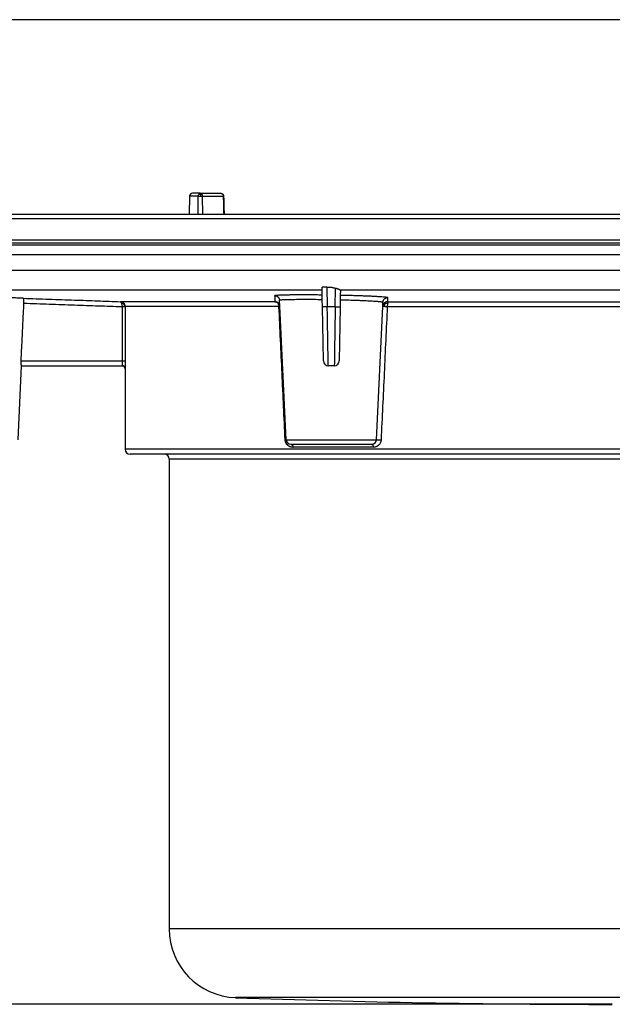
# Model space of a CAD drawing. Units: millimetres. Extents: x -548 to -210, y 380 to 740.
# Drawn here: x -495 to -434, y 630 to 730 of the extents above; entities that cross this region are included whole.
import ezdxf

# ---------------------------------------------------------------- set-up
doc = ezdxf.new("R2010")
doc.units = ezdxf.units.MM
doc.layers.add('1', color=7, linetype='Continuous')
doc.styles.add('CONVERTER_11', font='txt.shx', dxfattribs={"width": 0.9})
doc.dimstyles.new('ME10_DIM_14', dxfattribs={"dimtxt": 3.5, "dimasz": 3.5, "dimexe": 2, "dimexo": 0, "dimgap": 2, "dimtad": 1, "dimdec": 0, "dimdsep": 46, "dimtxsty": 'CONVERTER_11', "dimsah": 1, "dimcen": 0.09, "dimclrd": 4, "dimclre": 4, "dimclrt": 1, "dimadec": 0, "dimazin": 0, "dimtfac": 1, "dimtdec": 4, "dimtix": 1, "dimtmove": 0, "dimatfit": 3, "dimfxl": 1, "dimtolj": 1, "dimtzin": 0, "dimarcsym": 0})
doc.dimstyles.new('ME10_DIM_15', dxfattribs={"dimtxt": 3.5, "dimasz": 3.5, "dimexe": 2, "dimexo": 0, "dimgap": 2, "dimtad": 1, "dimdec": 0, "dimdsep": 46, "dimtxsty": 'CONVERTER_11', "dimsah": 1, "dimcen": 0.09, "dimclrd": 4, "dimclre": 4, "dimclrt": 1, "dimadec": 0, "dimazin": 0, "dimtfac": 1, "dimtdec": 4, "dimtix": 1, "dimtmove": 0, "dimatfit": 3, "dimfxl": 1, "dimtolj": 1, "dimtzin": 0, "dimarcsym": 0})

# ---------------------------------------------------------------- blocks, each defined once
blk = doc.blocks.new('Artikel-HL510-Körper-11677-PP_1_1__3', base_point=(-526.4, 629.69))
at = {"color": 7, "linetype": 'Continuous'}
for p, q in [((-477.34, 711.94), (-477.37, 710.1)), ((-476.27, 712.24), (-477.04, 712.24)), ((-476.27, 712.24), (-474.17, 712.24)), ((-524.14, 709.69), (-328.67, 709.69)), ((-328.9, 710.1), (-523.9, 710.1)), ((-463.34, 702.69), (-463.84, 702.69)), ((-463.84, 702.37), (-463.84, 702.64)), ((-463.34, 702.69), (-462.9, 702.69)), ((-463.83, 701.92), (-463.84, 702.37)), ((-463.82, 701.44), (-463.83, 701.92)), ((-461.98, 701.89), (-461.99, 701.41)), ((-461.97, 702.37), (-461.98, 701.89)), ((-461.97, 702.39), (-461.97, 702.37)), ((-468.15, 700.74), (-468.18, 701.36)), ((-467.51, 687.16), (-468.15, 700.74)), ((-463.81, 700.68), (-463.82, 701.44)), ((-463.71, 695.18), (-463.81, 700.68)), ((-462, 700.68), (-462.1, 695.18)), ((-461.99, 701.41), (-462, 700.68)), ((-458.29, 687.16), (-457.66, 700.73)), ((-457.66, 700.73), (-457.64, 701.16)), ((-494.8, 687.16), (-494.45, 694.69)), ((-494.46, 694.69), (-494.45, 694.69)), ((-494.45, 694.69), (-484.2, 694.69)), ((-484.2, 694.69), (-484.2, 694.69)), ((-462.6, 694.69), (-463.21, 694.69)), ((-483.9, 694.39), (-483.9, 686.19)), ((-467.01, 686.69), (-458.79, 686.69)), ((-479.9, 685.69), (-483.4, 685.69)), ((-397.8, 685.69), (-479.9, 685.69)), ((-479.4, 685.19), (-479.4, 637.36))]:
    blk.add_line(p, q, dxfattribs=at)
at = {"color": 3, "linetype": 'Continuous'}
for p, q in [((-476.46, 711.94), (-477.34, 711.94)), ((-476.01, 711.94), (-473.91, 711.94)), ((-326.4, 707.47), (-526.4, 707.47)), ((-326.69, 707.17), (-526.11, 707.17)), ((-333.64, 706.97), (-520.37, 706.97)), ((-334.62, 705.97), (-519.4, 705.97)), ((-334.62, 704.37), (-519.4, 704.37)), ((-463.34, 702.69), (-463.31, 700.69)), ((-463.84, 702.37), (-517.47, 702.37)), ((-462.5, 700.69), (-462.47, 702.59)), ((-390.84, 702.37), (-461.97, 702.37)), ((-468.64, 701.21), (-484.37, 701.21)), ((-484.19, 700.71), (-484.19, 695.19)), ((-483.89, 700.72), (-483.89, 695.19)), ((-468.23, 700.72), (-483.89, 700.72)), ((-462.5, 700.69), (-463.31, 700.69)), ((-457.2, 700.72), (-395.61, 700.72)), ((-457.15, 701.21), (-395.66, 701.21)), ((-494.49, 695.19), (-484.19, 695.19)), ((-483.9, 694.39), (-483.9, 694.39)), ((-467.51, 687.16), (-458.29, 687.16)), ((-395.12, 686.19), (-483.9, 686.19)), ((-458.63, 686.39), (-466.8, 686.39)), ((-398.07, 685.19), (-479.4, 685.19)), ((-398.07, 637.36), (-479.4, 637.36)), ((-399.88, 630.37), (-472.65, 630.37))]:
    blk.add_line(p, q, dxfattribs=at)
at = {"color": 7, "linetype": 'Continuous'}
for centre, radius, start, end in [((-477.04, 711.94), 0.3, 90, 179), ((-484.2, 694.39), 0.3, 0, 90), ((-463.21, 695.19), 0.5, 181, 270), ((-462.6, 695.19), 0.5, 270, 359), ((-467.01, 687.19), 0.5, 182.6813, 270), ((-458.79, 687.19), 0.5, 270, 357.3187), ((-483.4, 686.19), 0.5, 180, 270), ((-479.9, 685.19), 0.5, 0, 90), ((-472.4, 637.36), 7, 180, 267.9688), ((-434.28, 1712.36), 1082.68, 267.9688, 270)]:
    blk.add_arc(centre, radius, start, end, dxfattribs=at)
at = {"color": 3, "linetype": 'Continuous'}
for points, knots in [([(-476.4, 712.15), (-476.42, 712.12), (-476.45, 712.05), (-476.46, 711.98), (-476.46, 711.94)], [0, 0, 0, 0, 0.1043223, 0.2185764, 0.2185764, 0.2185764, 0.2185764]), ([(-476.46, 711.94), (-476.44, 711.94), (-476.4, 711.94), (-476.35, 711.94), (-476.29, 711.94), (-476.24, 711.94), (-476.22, 711.94)], [0, 0, 0, 0, 0.0618364, 0.1089026, 0.1620385, 0.244682, 0.244682, 0.244682, 0.244682]), ([(-476.45, 710.1), (-476.45, 710.47), (-476.46, 711.09), (-476.46, 711.7), (-476.46, 711.94)], [0, 0, 0, 0, 1.123206, 1.843067, 1.843067, 1.843067, 1.843067]), ([(-476.27, 712.24), (-476.29, 712.23), (-476.35, 712.22), (-476.39, 712.18), (-476.4, 712.15)], [0, 0, 0, 0, 0.0761132, 0.1649436, 0.1649436, 0.1649436, 0.1649436]), ([(-476.23, 712.12), (-476.26, 712.13), (-476.31, 712.15), (-476.38, 712.15), (-476.4, 712.15)], [0, 0, 0, 0, 0.0968728, 0.1807759, 0.1807759, 0.1807759, 0.1807759]), ([(-476.09, 712.15), (-476.11, 712.18), (-476.16, 712.22), (-476.23, 712.23), (-476.27, 712.24)], [0, 0, 0, 0, 0.1051952, 0.2060752, 0.2060752, 0.2060752, 0.2060752]), ([(-476.23, 712.12), (-476.22, 712.12), (-476.2, 712.13), (-476.17, 712.14), (-476.15, 712.15), (-476.13, 712.15), (-476.11, 712.15), (-476.09, 712.15), (-476.09, 712.15)], [0, 0, 0, 0, 0.0305648, 0.058738, 0.0837341, 0.1057004, 0.1257866, 0.1461406, 0.1461406, 0.1461406, 0.1461406]), ([(-476.23, 712.12), (-476.22, 712.09), (-476.22, 712.03), (-476.22, 711.97), (-476.22, 711.94)], [0, 0, 0, 0, 0.0825368, 0.1774326, 0.1774326, 0.1774326, 0.1774326]), ([(-476.22, 711.94), (-476.2, 711.94), (-476.16, 711.94), (-476.1, 711.94), (-476.05, 711.94), (-476.02, 711.94), (-476.01, 711.94)], [0, 0, 0, 0, 0.052315, 0.124977, 0.1787253, 0.2072432, 0.2072432, 0.2072432, 0.2072432]), ([(-476.01, 711.94), (-476.01, 711.98), (-476.02, 712.06), (-476.07, 712.12), (-476.09, 712.15)], [0, 0, 0, 0, 0.1151299, 0.226191, 0.226191, 0.226191, 0.226191]), ([(-476, 710.1), (-476, 710.35), (-476, 710.97), (-476.01, 711.58), (-476.01, 711.94)], [0, 0, 0, 0, 0.762227, 1.843043, 1.843043, 1.843043, 1.843043]), ([(-474.17, 712.24), (-474.13, 712.23), (-474.06, 712.22), (-474.01, 712.18), (-473.98, 712.15)], [0, 0, 0, 0, 0.10088, 0.2060753, 0.2060753, 0.2060753, 0.2060753]), ([(-473.95, 712.15), (-473.95, 712.15), (-473.95, 712.15), (-473.96, 712.15), (-473.97, 712.15), (-473.98, 712.15), (-473.98, 712.15)], [0, 0, 0, 0, 0.00704088, 0.01426997, 0.02389259, 0.03567728, 0.03567728, 0.03567728, 0.03567728]), ([(-473.98, 712.15), (-473.96, 712.12), (-473.92, 712.06), (-473.91, 711.98), (-473.91, 711.94)], [0, 0, 0, 0, 0.1110611, 0.226191, 0.226191, 0.226191, 0.226191]), ([(-473.91, 711.94), (-473.9, 711.94), (-473.9, 711.94), (-473.89, 711.94), (-473.89, 711.94), (-473.89, 711.94), (-473.88, 711.94), (-473.88, 711.94), (-473.88, 711.94), (-473.87, 711.94), (-473.87, 711.94), (-473.87, 711.94), (-473.87, 711.94), (-473.87, 711.94), (-473.87, 711.94), (-473.87, 711.94), (-473.87, 711.94)], [0, 0, 0, 0, 0.00614457, 0.01154267, 0.01624608, 0.02030656, 0.02377586, 0.02670575, 0.02914799, 0.03154832, 0.03382986, 0.0359017, 0.037673, 0.0390531, 0.03995193, 0.04028472, 0.04028472, 0.04028472, 0.04028472]), ([(-473.91, 711.94), (-473.9, 711.58), (-473.88, 710.97), (-473.87, 710.35), (-473.86, 710.1)], [0, 0, 0, 0, 1.085125, 1.843615, 1.843615, 1.843615, 1.843615]), ([(-468.67, 701.84), (-468.67, 701.84), (-468.66, 701.85), (-468.62, 701.86), (-468.58, 701.86), (-468.53, 701.87), (-468.47, 701.88), (-468.4, 701.88), (-468.3, 701.89), (-468.16, 701.9), (-467.98, 701.9), (-467.77, 701.91), (-467.54, 701.92), (-467.33, 701.92), (-467.14, 701.92), (-466.97, 701.93), (-466.78, 701.93), (-466.51, 701.93), (-466.16, 701.93), (-465.68, 701.93), (-465.11, 701.93), (-464.48, 701.93), (-464.05, 701.92), (-463.83, 701.92)], [0, 0, 0, 0, 0.011568, 0.040514, 0.094146, 0.138168, 0.195646, 0.268597, 0.359032, 0.512114, 0.691145, 0.895476, 1.124454, 1.377423, 1.525969, 1.695467, 1.886711, 2.100499, 2.505419, 2.937628, 3.558002, 4.197039, 4.846051, 4.846051, 4.846051, 4.846051]), ([(-468.67, 701.84), (-468.66, 701.84), (-468.65, 701.84), (-468.62, 701.83), (-468.6, 701.83), (-468.58, 701.83), (-468.56, 701.82), (-468.54, 701.82), (-468.51, 701.81), (-468.49, 701.8), (-468.47, 701.79), (-468.45, 701.78), (-468.43, 701.77), (-468.41, 701.76), (-468.39, 701.74), (-468.37, 701.73), (-468.35, 701.71), (-468.33, 701.7), (-468.31, 701.68), (-468.3, 701.66), (-468.28, 701.64), (-468.27, 701.62), (-468.25, 701.6), (-468.24, 701.58), (-468.23, 701.56), (-468.22, 701.54), (-468.21, 701.51), (-468.2, 701.49), (-468.2, 701.47), (-468.19, 701.45), (-468.19, 701.43), (-468.18, 701.4), (-468.18, 701.38), (-468.18, 701.37), (-468.18, 701.36)], [0, 0, 0, 0, 0.0215298, 0.0434082, 0.0656223, 0.0881574, 0.1109973, 0.1341236, 0.1575166, 0.181155, 0.2050157, 0.2290744, 0.2533053, 0.2776815, 0.3021752, 0.3267574, 0.3513991, 0.3760702, 0.4007407, 0.4253808, 0.4499606, 0.4744508, 0.4988226, 0.5230483, 0.547101, 0.5709551, 0.5945861, 0.6179714, 0.6410895, 0.6639207, 0.6864471, 0.7086523, 0.7305216, 0.7520424, 0.7520424, 0.7520424, 0.7520424]), ([(-468.67, 701.84), (-468.66, 701.77), (-468.66, 701.66), (-468.65, 701.49), (-468.64, 701.35), (-468.64, 701.25), (-468.64, 701.21)], [0, 0, 0, 0, 0.1933882, 0.3256785, 0.513961, 0.6224975, 0.6224975, 0.6224975, 0.6224975]), ([(-461.98, 701.89), (-461.82, 701.89), (-461.5, 701.88), (-461, 701.87), (-460.52, 701.85), (-460.07, 701.84), (-459.65, 701.82), (-459.25, 701.81), (-458.87, 701.79), (-458.49, 701.77), (-458.12, 701.75), (-457.78, 701.73), (-457.51, 701.71), (-457.32, 701.68), (-457.19, 701.67), (-457.14, 701.64), (-457.13, 701.63)], [0, 0, 0, 0, 0.46238, 0.9853, 1.49071, 1.911823, 2.337381, 2.750498, 3.102313, 3.475018, 3.884556, 4.226681, 4.498249, 4.695458, 4.815546, 4.860186, 4.860186, 4.860186, 4.860186]), ([(-457.64, 701.16), (-457.64, 701.17), (-457.64, 701.18), (-457.64, 701.2), (-457.63, 701.22), (-457.63, 701.25), (-457.62, 701.27), (-457.61, 701.29), (-457.61, 701.32), (-457.6, 701.34), (-457.59, 701.36), (-457.57, 701.38), (-457.56, 701.4), (-457.55, 701.42), (-457.53, 701.44), (-457.52, 701.46), (-457.5, 701.48), (-457.48, 701.5), (-457.46, 701.52), (-457.44, 701.53), (-457.42, 701.55), (-457.4, 701.56), (-457.38, 701.57), (-457.36, 701.58), (-457.34, 701.59), (-457.31, 701.6), (-457.29, 701.61), (-457.27, 701.62), (-457.24, 701.62), (-457.22, 701.63), (-457.2, 701.63), (-457.18, 701.63), (-457.15, 701.63), (-457.14, 701.63), (-457.13, 701.63)], [0, 0, 0, 0, 0.0219241, 0.0442194, 0.066873, 0.0898695, 0.1131923, 0.1368222, 0.1607387, 0.1849189, 0.2093389, 0.2339724, 0.2587922, 0.2837694, 0.3088742, 0.3340756, 0.3593422, 0.3846417, 0.4099419, 0.4352103, 0.4604149, 0.485524, 0.5105066, 0.5353328, 0.5599737, 0.5844018, 0.608591, 0.6325169, 0.6561569, 0.6794901, 0.7024973, 0.7251617, 0.7474678, 0.7694026, 0.7694026, 0.7694026, 0.7694026]), ([(-457.15, 701.21), (-457.15, 701.24), (-457.15, 701.31), (-457.14, 701.41), (-457.14, 701.53), (-457.13, 701.6), (-457.13, 701.63)], [0, 0, 0, 0, 0.0859929, 0.2071416, 0.3069447, 0.4203321, 0.4203321, 0.4203321, 0.4203321]), ([(-494.29, 701.56), (-493.41, 701.53), (-491.66, 701.47), (-489.14, 701.38), (-486.71, 701.3), (-485.15, 701.24), (-484.37, 701.21)], [0, 0, 0, 0, 2.624175, 5.248359, 7.584911, 9.921467, 9.921467, 9.921467, 9.921467]), ([(-494.21, 701.06), (-493.35, 701.03), (-491.63, 700.97), (-489.11, 700.88), (-486.63, 700.79), (-485, 700.74), (-484.19, 700.71)], [0, 0, 0, 0, 2.576591, 5.153172, 7.587731, 10.022298, 10.022298, 10.022298, 10.022298]), ([(-484.37, 701.21), (-484.36, 701.21), (-484.34, 701.21), (-484.32, 701.17), (-484.3, 701.13), (-484.29, 701.09), (-484.28, 701.06)], [0, 0, 0, 0, 0.0262294, 0.0622646, 0.1154974, 0.1841772, 0.1841772, 0.1841772, 0.1841772]), ([(-484.03, 701.06), (-484.08, 701.1), (-484.18, 701.19), (-484.31, 701.21), (-484.37, 701.21)], [0, 0, 0, 0, 0.1899357, 0.3796518, 0.3796518, 0.3796518, 0.3796518]), ([(-484.28, 701.06), (-484.27, 701.04), (-484.26, 700.98), (-484.24, 700.89), (-484.22, 700.8), (-484.2, 700.74), (-484.19, 700.71)], [0, 0, 0, 0, 0.0834105, 0.1764052, 0.2706193, 0.3667743, 0.3667743, 0.3667743, 0.3667743]), ([(-484.05, 700.99), (-484.09, 701.01), (-484.16, 701.05), (-484.24, 701.06), (-484.28, 701.06)], [0, 0, 0, 0, 0.1168287, 0.2419741, 0.2419741, 0.2419741, 0.2419741]), ([(-484.19, 700.71), (-484.17, 700.71), (-484.14, 700.71), (-484.08, 700.71), (-484.03, 700.71), (-484, 700.71), (-483.98, 700.71)], [0, 0, 0, 0, 0.0577314, 0.1134979, 0.1646523, 0.2101318, 0.2101318, 0.2101318, 0.2101318]), ([(-484.05, 700.99), (-484.05, 701), (-484.04, 701.02), (-484.02, 701.05), (-484.03, 701.06), (-484.03, 701.06)], [0, 0, 0, 0, 0.04182592, 0.06711185, 0.08185295, 0.08185295, 0.08185295, 0.08185295]), ([(-484.05, 700.99), (-484.03, 700.94), (-483.99, 700.86), (-483.99, 700.76), (-483.98, 700.71)], [0, 0, 0, 0, 0.1406135, 0.2854392, 0.2854392, 0.2854392, 0.2854392]), ([(-483.89, 700.72), (-483.9, 700.78), (-483.91, 700.91), (-483.99, 701.01), (-484.03, 701.06)], [0, 0, 0, 0, 0.1906294, 0.38089, 0.38089, 0.38089, 0.38089]), ([(-483.98, 700.71), (-483.98, 700.71), (-483.96, 700.71), (-483.95, 700.71), (-483.93, 700.71), (-483.92, 700.71), (-483.91, 700.71), (-483.9, 700.71), (-483.9, 700.71), (-483.89, 700.71), (-483.89, 700.72)], [0, 0, 0, 0, 0.01957577, 0.03712043, 0.05245887, 0.06541609, 0.07557567, 0.08310173, 0.08791463, 0.08995099, 0.08995099, 0.08995099, 0.08995099]), ([(-468.3, 701.07), (-468.31, 701.08), (-468.33, 701.1), (-468.37, 701.13), (-468.42, 701.16), (-468.49, 701.19), (-468.57, 701.21), (-468.61, 701.21), (-468.64, 701.21)], [0, 0, 0, 0, 0.0393531, 0.0785809, 0.15613, 0.2318199, 0.3048881, 0.374732, 0.374732, 0.374732, 0.374732]), ([(-468.64, 701.21), (-468.58, 701.21), (-468.48, 701.18), (-468.4, 701.1), (-468.36, 701.06)], [0, 0, 0, 0, 0.1551014, 0.3230582, 0.3230582, 0.3230582, 0.3230582]), ([(-468.25, 700.97), (-468.26, 700.99), (-468.3, 701.03), (-468.34, 701.05), (-468.36, 701.06)], [0, 0, 0, 0, 0.0720223, 0.1445816, 0.1445816, 0.1445816, 0.1445816]), ([(-468.36, 701.06), (-468.33, 701.01), (-468.26, 700.9), (-468.24, 700.78), (-468.23, 700.72)], [0, 0, 0, 0, 0.1832173, 0.3747579, 0.3747579, 0.3747579, 0.3747579]), ([(-468.15, 700.74), (-468.15, 700.76), (-468.16, 700.81), (-468.17, 700.88), (-468.2, 700.95), (-468.24, 701), (-468.27, 701.04), (-468.29, 701.06), (-468.3, 701.07)], [0, 0, 0, 0, 0.0699849, 0.1431652, 0.2189363, 0.2965346, 0.3357748, 0.3751319, 0.3751319, 0.3751319, 0.3751319]), ([(-468.25, 700.97), (-468.25, 700.99), (-468.26, 701.03), (-468.29, 701.06), (-468.3, 701.07)], [0, 0, 0, 0, 0.05699, 0.1117291, 0.1117291, 0.1117291, 0.1117291]), ([(-468.25, 700.97), (-468.23, 700.94), (-468.18, 700.86), (-468.17, 700.77), (-468.17, 700.73)], [0, 0, 0, 0, 0.1294734, 0.2600333, 0.2600333, 0.2600333, 0.2600333]), ([(-468.23, 700.72), (-468.22, 700.72), (-468.21, 700.72), (-468.2, 700.72), (-468.18, 700.72), (-468.17, 700.73), (-468.17, 700.73)], [0, 0, 0, 0, 0.01833148, 0.03498102, 0.04928263, 0.06153977, 0.06153977, 0.06153977, 0.06153977]), ([(-467.6, 687.15), (-467.65, 688.28), (-467.76, 690.54), (-467.91, 693.93), (-468.07, 697.32), (-468.18, 699.58), (-468.23, 700.72)], [0, 0, 0, 0, 3.395319, 6.790576, 10.185768, 13.580895, 13.580895, 13.580895, 13.580895]), ([(-468.18, 701.36), (-468.17, 701.37), (-468.12, 701.39), (-468.01, 701.4), (-467.84, 701.42), (-467.6, 701.43), (-467.29, 701.44), (-466.96, 701.44), (-466.62, 701.45), (-466.27, 701.45), (-465.92, 701.45), (-465.38, 701.46), (-464.69, 701.45), (-464.11, 701.45), (-463.82, 701.44)], [0, 0, 0, 0, 0.039653, 0.146699, 0.32236, 0.564536, 0.870485, 1.237578, 1.572351, 1.888022, 2.282125, 2.641824, 3.487728, 4.363952, 4.363952, 4.363952, 4.363952]), ([(-468.17, 700.73), (-468.17, 700.73), (-468.16, 700.73), (-468.16, 700.73), (-468.15, 700.73), (-468.15, 700.74), (-468.15, 700.74)], [0, 0, 0, 0, 0.0095165, 0.01655942, 0.02100842, 0.02317138, 0.02317138, 0.02317138, 0.02317138]), ([(-463.31, 700.69), (-463.34, 700.69), (-463.4, 700.68), (-463.49, 700.68), (-463.58, 700.68), (-463.66, 700.68), (-463.72, 700.68), (-463.76, 700.68), (-463.79, 700.68), (-463.8, 700.68), (-463.81, 700.68)], [0, 0, 0, 0, 0.0936828, 0.1840474, 0.2745047, 0.3535534, 0.4179081, 0.4648942, 0.4824471, 0.5, 0.5, 0.5, 0.5]), ([(-463.21, 694.69), (-463.21, 694.76), (-463.22, 694.91), (-463.22, 695.25), (-463.23, 695.76), (-463.24, 696.5), (-463.26, 697.4), (-463.27, 698.42), (-463.29, 699.53), (-463.3, 700.3), (-463.31, 700.69)], [0, 0, 0, 0, 0.228453, 0.456906, 1.011466, 1.757727, 2.667006, 3.704355, 4.830072, 6.000768, 6.000768, 6.000768, 6.000768]), ([(-462.5, 700.69), (-462.51, 700.3), (-462.52, 699.53), (-462.54, 698.42), (-462.55, 697.4), (-462.57, 696.5), (-462.58, 695.76), (-462.59, 695.25), (-462.59, 694.91), (-462.59, 694.76), (-462.6, 694.69)], [0, 0, 0, 0, 1.170696, 2.296413, 3.333762, 4.243041, 4.989302, 5.543862, 5.772315, 6.000768, 6.000768, 6.000768, 6.000768]), ([(-462.5, 700.69), (-462.47, 700.69), (-462.41, 700.68), (-462.32, 700.68), (-462.23, 700.68), (-462.15, 700.68), (-462.09, 700.68), (-462.04, 700.68), (-462.02, 700.68), (-462.01, 700.68), (-462, 700.68)], [0, 0, 0, 0, 0.0936828, 0.1840474, 0.2745047, 0.3535534, 0.4179081, 0.4648942, 0.4824471, 0.5, 0.5, 0.5, 0.5]), ([(-461.99, 701.41), (-461.91, 701.41), (-461.75, 701.4), (-461.5, 701.4), (-461.22, 701.39), (-460.91, 701.38), (-460.6, 701.37), (-460.25, 701.36), (-459.88, 701.34), (-459.52, 701.33), (-459.18, 701.31), (-458.88, 701.3), (-458.6, 701.28), (-458.37, 701.26), (-458.19, 701.25), (-458.06, 701.24), (-457.95, 701.23), (-457.86, 701.21), (-457.78, 701.2), (-457.72, 701.19), (-457.68, 701.18), (-457.65, 701.18), (-457.64, 701.16), (-457.64, 701.16)], [0, 0, 0, 0, 0.224759, 0.480589, 0.762754, 1.066519, 1.387152, 1.719919, 2.113669, 2.479339, 2.815774, 3.121819, 3.40183, 3.649025, 3.808538, 3.936892, 4.037731, 4.143577, 4.221628, 4.276554, 4.317864, 4.348124, 4.363821, 4.363821, 4.363821, 4.363821]), ([(-457.2, 700.72), (-457.25, 699.58), (-457.36, 697.32), (-457.51, 693.93), (-457.67, 690.54), (-457.78, 688.28), (-457.83, 687.15)], [0, 0, 0, 0, 3.395256, 6.790491, 10.185704, 13.580895, 13.580895, 13.580895, 13.580895]), ([(-457.5, 701.07), (-457.51, 701.06), (-457.53, 701.05), (-457.56, 701), (-457.6, 700.95), (-457.63, 700.87), (-457.65, 700.8), (-457.66, 700.75), (-457.66, 700.73)], [0, 0, 0, 0, 0.0409534, 0.0818004, 0.1625829, 0.2414213, 0.3174684, 0.3900606, 0.3900606, 0.3900606, 0.3900606]), ([(-457.66, 700.73), (-457.66, 700.73), (-457.66, 700.73), (-457.65, 700.73), (-457.65, 700.73), (-457.64, 700.74), (-457.63, 700.74), (-457.61, 700.74), (-457.59, 700.74), (-457.57, 700.74), (-457.55, 700.74), (-457.52, 700.74), (-457.51, 700.74), (-457.5, 700.74)], [0, 0, 0, 0, 0.0025174, 0.0066863, 0.0132628, 0.0226437, 0.0350831, 0.0507254, 0.0696013, 0.0916157, 0.1165413, 0.1369367, 0.1585797, 0.1585797, 0.1585797, 0.1585797]), ([(-457.15, 701.21), (-457.18, 701.21), (-457.24, 701.21), (-457.34, 701.18), (-457.42, 701.14), (-457.48, 701.1), (-457.5, 701.07)], [0, 0, 0, 0, 0.0931194, 0.1856717, 0.2863184, 0.3870783, 0.3870783, 0.3870783, 0.3870783]), ([(-457.42, 701.02), (-457.42, 701.03), (-457.43, 701.03), (-457.44, 701.04), (-457.45, 701.05), (-457.46, 701.05), (-457.47, 701.06), (-457.48, 701.07), (-457.48, 701.07), (-457.49, 701.07), (-457.49, 701.07), (-457.49, 701.08), (-457.5, 701.08), (-457.5, 701.08), (-457.5, 701.07), (-457.5, 701.07)], [0, 0, 0, 0, 0.0161873, 0.0312137, 0.0448386, 0.0568871, 0.0672515, 0.0758916, 0.082834, 0.0881729, 0.0920739, 0.0948, 0.0968079, 0.0988477, 0.1016405, 0.1016405, 0.1016405, 0.1016405]), ([(-457.42, 701.02), (-457.44, 700.98), (-457.49, 700.89), (-457.5, 700.79), (-457.5, 700.74)], [0, 0, 0, 0, 0.1438898, 0.2984554, 0.2984554, 0.2984554, 0.2984554]), ([(-457.5, 700.74), (-457.5, 700.74), (-457.48, 700.74), (-457.45, 700.74), (-457.41, 700.73), (-457.36, 700.73), (-457.32, 700.73), (-457.27, 700.72), (-457.23, 700.72), (-457.21, 700.72), (-457.2, 700.72)], [0, 0, 0, 0, 0.0226688, 0.0461195, 0.0943311, 0.1425816, 0.1890243, 0.2322102, 0.2711751, 0.3054259, 0.3054259, 0.3054259, 0.3054259]), ([(-457.42, 701.02), (-457.41, 701.03), (-457.39, 701.03), (-457.36, 701.04), (-457.33, 701.05), (-457.28, 701.06), (-457.24, 701.06), (-457.2, 701.07), (-457.16, 701.07), (-457.13, 701.06), (-457.12, 701.06)], [0, 0, 0, 0, 0.0243416, 0.0487692, 0.0965806, 0.1415934, 0.18321, 0.2221285, 0.260336, 0.3010346, 0.3010346, 0.3010346, 0.3010346]), ([(-457.2, 700.72), (-457.18, 700.78), (-457.14, 700.89), (-457.13, 701.01), (-457.12, 701.06)], [0, 0, 0, 0, 0.1956704, 0.3570423, 0.3570423, 0.3570423, 0.3570423]), ([(-457.12, 701.06), (-457.12, 701.09), (-457.12, 701.13), (-457.13, 701.19), (-457.14, 701.21), (-457.15, 701.21)], [0, 0, 0, 0, 0.0797768, 0.1328237, 0.1587493, 0.1587493, 0.1587493, 0.1587493]), ([(-484.19, 695.19), (-484.19, 695.18), (-484.19, 695.17), (-484.19, 695.15), (-484.19, 695.14), (-484.19, 695.12), (-484.19, 695.11), (-484.19, 695.09), (-484.19, 695.08), (-484.19, 695.07), (-484.19, 695.06), (-484.19, 695.04), (-484.19, 695.03), (-484.19, 695.02), (-484.19, 695.01), (-484.19, 695), (-484.19, 695), (-484.19, 694.99), (-484.19, 694.98), (-484.19, 694.98), (-484.2, 694.97), (-484.2, 694.96), (-484.2, 694.95), (-484.2, 694.94), (-484.2, 694.93), (-484.2, 694.92), (-484.2, 694.91), (-484.2, 694.9), (-484.2, 694.88), (-484.2, 694.87), (-484.2, 694.86), (-484.2, 694.85), (-484.2, 694.83), (-484.2, 694.82), (-484.2, 694.81), (-484.2, 694.8), (-484.2, 694.79), (-484.2, 694.78), (-484.2, 694.77), (-484.2, 694.76), (-484.2, 694.75), (-484.2, 694.75), (-484.2, 694.74), (-484.2, 694.74), (-484.2, 694.73), (-484.2, 694.73), (-484.2, 694.73), (-484.2, 694.72), (-484.2, 694.72), (-484.2, 694.71), (-484.2, 694.71), (-484.2, 694.71), (-484.2, 694.7), (-484.2, 694.7), (-484.2, 694.7), (-484.2, 694.7), (-484.2, 694.69), (-484.2, 694.69), (-484.2, 694.69), (-484.2, 694.69), (-484.2, 694.69), (-484.2, 694.69), (-484.2, 694.69), (-484.2, 694.69)], [0, 0, 0, 0, 0.0166932, 0.032912, 0.0486358, 0.063844, 0.0785159, 0.0926311, 0.1061688, 0.1191084, 0.1314294, 0.143111, 0.1541326, 0.1644737, 0.1741135, 0.1830315, 0.191207, 0.1970979, 0.2037254, 0.2110529, 0.2190441, 0.2276625, 0.2368716, 0.2466352, 0.2569167, 0.2676796, 0.2788877, 0.2905045, 0.3024935, 0.3148184, 0.3274427, 0.34033, 0.3534439, 0.3660199, 0.377811, 0.3888221, 0.3990584, 0.4085246, 0.4172258, 0.4251669, 0.4323529, 0.4387888, 0.4444794, 0.4494298, 0.4536448, 0.4571294, 0.4598885, 0.4619271, 0.4676338, 0.4726407, 0.4769923, 0.4807333, 0.4839083, 0.4865619, 0.4887387, 0.4904834, 0.4935242, 0.4958797, 0.49763, 0.4988551, 0.4996357, 0.5000538, 0.5002029, 0.5002029, 0.5002029, 0.5002029]), ([(-484.2, 694.69), (-484.2, 694.69), (-484.19, 694.69), (-484.18, 694.69), (-484.16, 694.68), (-484.15, 694.68), (-484.13, 694.68), (-484.12, 694.67), (-484.11, 694.67), (-484.09, 694.67), (-484.08, 694.66), (-484.07, 694.65), (-484.05, 694.65), (-484.04, 694.64), (-484.03, 694.63), (-484.01, 694.62), (-484, 694.61), (-483.99, 694.6), (-483.98, 694.59), (-483.97, 694.58), (-483.96, 694.56), (-483.95, 694.55), (-483.94, 694.54), (-483.94, 694.52), (-483.93, 694.51), (-483.92, 694.5), (-483.92, 694.48), (-483.91, 694.47), (-483.91, 694.45), (-483.91, 694.44), (-483.91, 694.43), (-483.9, 694.41), (-483.9, 694.4), (-483.9, 694.39), (-483.9, 694.39)], [0, 0, 0, 0, 0.0133772, 0.0269901, 0.0408306, 0.0548892, 0.0691555, 0.0836176, 0.0982625, 0.1130757, 0.128042, 0.1431448, 0.1583666, 0.173689, 0.1890929, 0.2045584, 0.2200653, 0.235593, 0.2511207, 0.2666276, 0.2820932, 0.2974971, 0.3128196, 0.3280415, 0.3431444, 0.3581108, 0.3729242, 0.3875693, 0.4020315, 0.416298, 0.4303568, 0.4441975, 0.4578105, 0.4711879, 0.4711879, 0.4711879, 0.4711879]), ([(-484.19, 695.19), (-484.18, 695.19), (-484.16, 695.19), (-484.12, 695.19), (-484.09, 695.19), (-484.06, 695.19), (-484.03, 695.19), (-484.01, 695.19), (-483.99, 695.19), (-483.97, 695.19), (-483.95, 695.19), (-483.94, 695.19), (-483.93, 695.19), (-483.92, 695.19), (-483.91, 695.19), (-483.9, 695.19), (-483.9, 695.19), (-483.9, 695.19), (-483.89, 695.19), (-483.89, 695.19)], [0, 0, 0, 0, 0.0357458, 0.0724545, 0.1092619, 0.136338, 0.1624587, 0.1871914, 0.2101038, 0.2268845, 0.2420815, 0.2556042, 0.2673623, 0.2772655, 0.2853358, 0.291562, 0.2960211, 0.29879, 0.2999457, 0.2999457, 0.2999457, 0.2999457]), ([(-483.89, 695.19), (-483.89, 695.18), (-483.89, 695.16), (-483.89, 695.14), (-483.89, 695.12), (-483.89, 695.1), (-483.89, 695.08), (-483.89, 695.06), (-483.89, 695.04), (-483.89, 695.03), (-483.89, 695.01), (-483.89, 694.99), (-483.89, 694.98), (-483.89, 694.96), (-483.89, 694.94), (-483.89, 694.93), (-483.89, 694.92), (-483.89, 694.9), (-483.89, 694.89), (-483.89, 694.88), (-483.89, 694.87), (-483.89, 694.87), (-483.9, 694.86), (-483.9, 694.85), (-483.9, 694.84), (-483.9, 694.83), (-483.9, 694.82), (-483.9, 694.81), (-483.9, 694.79), (-483.9, 694.78), (-483.9, 694.77), (-483.9, 694.76), (-483.9, 694.74), (-483.9, 694.73), (-483.9, 694.71), (-483.9, 694.7), (-483.9, 694.68), (-483.9, 694.67), (-483.9, 694.65), (-483.9, 694.64), (-483.9, 694.62), (-483.9, 694.61), (-483.9, 694.59), (-483.9, 694.58), (-483.9, 694.56), (-483.9, 694.55), (-483.9, 694.54), (-483.9, 694.53), (-483.9, 694.51), (-483.9, 694.51), (-483.9, 694.5), (-483.9, 694.49), (-483.9, 694.48), (-483.9, 694.47), (-483.9, 694.47), (-483.9, 694.46), (-483.9, 694.46), (-483.9, 694.45), (-483.9, 694.45), (-483.9, 694.45), (-483.9, 694.44), (-483.9, 694.44), (-483.9, 694.43), (-483.9, 694.42), (-483.9, 694.42), (-483.9, 694.41), (-483.9, 694.41), (-483.9, 694.4), (-483.9, 694.4), (-483.9, 694.39), (-483.9, 694.39), (-483.9, 694.39), (-483.9, 694.39), (-483.9, 694.39), (-483.9, 694.39), (-483.9, 694.39), (-483.9, 694.39), (-483.9, 694.39)], [0, 0, 0, 0, 0.0218892, 0.0432861, 0.0641751, 0.0845405, 0.1043667, 0.1236381, 0.1423389, 0.1604537, 0.1779667, 0.1948624, 0.211125, 0.2267389, 0.2416886, 0.2559583, 0.2695325, 0.2823954, 0.2945315, 0.305925, 0.3129613, 0.3206945, 0.3290987, 0.3381479, 0.3478161, 0.3580773, 0.3689054, 0.3802746, 0.3921588, 0.4045321, 0.4173684, 0.4306417, 0.4443261, 0.4583955, 0.472824, 0.4875856, 0.5026543, 0.5180041, 0.533609, 0.549443, 0.5654802, 0.581463, 0.5966624, 0.6110824, 0.6247267, 0.6375995, 0.6497046, 0.661046, 0.6716275, 0.6814533, 0.6905271, 0.698853, 0.7064348, 0.7132765, 0.719382, 0.7247553, 0.7294004, 0.733321, 0.7365212, 0.7390049, 0.7440065, 0.7495035, 0.755349, 0.7613961, 0.7674977, 0.7735068, 0.7792764, 0.7846597, 0.7885412, 0.7917405, 0.7943181, 0.7963344, 0.7978499, 0.798925, 0.7996208, 0.799999, 0.8001294, 0.8001294, 0.8001294, 0.8001294]), ([(-467.51, 687.16), (-467.51, 687.16), (-467.51, 687.16), (-467.51, 687.16), (-467.51, 687.16), (-467.51, 687.16), (-467.51, 687.16), (-467.51, 687.16), (-467.52, 687.16), (-467.52, 687.16), (-467.52, 687.16), (-467.52, 687.16), (-467.52, 687.16), (-467.53, 687.16), (-467.53, 687.16), (-467.53, 687.16), (-467.54, 687.16), (-467.54, 687.16), (-467.55, 687.15), (-467.55, 687.15), (-467.56, 687.15), (-467.56, 687.15), (-467.57, 687.15), (-467.58, 687.15), (-467.58, 687.15), (-467.59, 687.15), (-467.6, 687.15), (-467.6, 687.15)], [0, 0, 0, 0, 0.0001711, 0.0003525, 0.00055274, 0.00077837, 0.00132265, 0.00200989, 0.00316873, 0.00461864, 0.00636804, 0.00842087, 0.0107803, 0.01344513, 0.01641367, 0.01968388, 0.02325356, 0.02792207, 0.03300285, 0.03848171, 0.04434434, 0.05057635, 0.05715836, 0.06407256, 0.07129788, 0.07881322, 0.08659745, 0.08659745, 0.08659745, 0.08659745]), ([(-466.8, 686.39), (-466.83, 686.39), (-466.87, 686.39), (-466.93, 686.4), (-466.99, 686.41), (-467.06, 686.43), (-467.12, 686.45), (-467.17, 686.47), (-467.2, 686.5), (-467.23, 686.51), (-467.26, 686.53), (-467.29, 686.55), (-467.32, 686.58), (-467.35, 686.6), (-467.37, 686.63), (-467.41, 686.66), (-467.45, 686.72), (-467.49, 686.78), (-467.52, 686.85), (-467.55, 686.9), (-467.56, 686.94), (-467.57, 686.98), (-467.58, 687.02), (-467.59, 687.05), (-467.59, 687.08), (-467.59, 687.1), (-467.6, 687.13), (-467.6, 687.14), (-467.6, 687.15)], [0, 0, 0, 0, 0.067241, 0.126542, 0.195865, 0.25461, 0.319438, 0.38639, 0.420242, 0.454482, 0.489253, 0.524536, 0.558683, 0.597, 0.632609, 0.672406, 0.754403, 0.834747, 0.902383, 0.971605, 1.00509, 1.04454, 1.086275, 1.120247, 1.143889, 1.167684, 1.193736, 1.215679, 1.215679, 1.215679, 1.215679]), ([(-467.01, 686.69), (-467.01, 686.69), (-467, 686.69), (-467, 686.69), (-466.99, 686.68), (-466.98, 686.68), (-466.97, 686.68), (-466.96, 686.67), (-466.95, 686.67), (-466.94, 686.67), (-466.93, 686.66), (-466.92, 686.65), (-466.91, 686.65), (-466.9, 686.64), (-466.89, 686.63), (-466.88, 686.62), (-466.87, 686.61), (-466.86, 686.6), (-466.86, 686.59), (-466.85, 686.58), (-466.84, 686.56), (-466.84, 686.55), (-466.83, 686.54), (-466.83, 686.52), (-466.82, 686.51), (-466.82, 686.5), (-466.81, 686.48), (-466.81, 686.47), (-466.81, 686.45), (-466.81, 686.44), (-466.81, 686.43), (-466.8, 686.41), (-466.8, 686.4), (-466.8, 686.39), (-466.8, 686.39)], [0, 0, 0, 0, 0.0094013, 0.0189879, 0.0287756, 0.0387803, 0.0490183, 0.0595049, 0.0702545, 0.0812795, 0.0925901, 0.1041933, 0.116093, 0.1282892, 0.1407779, 0.1535509, 0.166596, 0.1798967, 0.1934328, 0.2071805, 0.2211128, 0.2352, 0.2494102, 0.2637101, 0.278065, 0.29244, 0.3068, 0.3211107, 0.3353388, 0.3494522, 0.3634209, 0.3772169, 0.3908144, 0.4041901, 0.4041901, 0.4041901, 0.4041901]), ([(-458.79, 686.69), (-458.79, 686.69), (-458.79, 686.69), (-458.78, 686.69), (-458.77, 686.68), (-458.76, 686.68), (-458.76, 686.68), (-458.75, 686.67), (-458.74, 686.67), (-458.73, 686.67), (-458.72, 686.66), (-458.72, 686.65), (-458.71, 686.65), (-458.7, 686.64), (-458.69, 686.63), (-458.69, 686.62), (-458.68, 686.61), (-458.67, 686.6), (-458.67, 686.59), (-458.66, 686.58), (-458.66, 686.56), (-458.65, 686.55), (-458.65, 686.54), (-458.64, 686.52), (-458.64, 686.51), (-458.64, 686.5), (-458.63, 686.48), (-458.63, 686.47), (-458.63, 686.45), (-458.63, 686.44), (-458.63, 686.43), (-458.63, 686.41), (-458.63, 686.4), (-458.63, 686.39), (-458.63, 686.39)], [0, 0, 0, 0, 0.0075005, 0.0151665, 0.0230296, 0.0311221, 0.0394767, 0.0481245, 0.0570947, 0.0664129, 0.0761006, 0.0861744, 0.0966453, 0.1075186, 0.1187934, 0.130463, 0.1425145, 0.1549296, 0.1676847, 0.1807515, 0.1940977, 0.2076871, 0.2214813, 0.2354394, 0.2495194, 0.2636787, 0.2778744, 0.2920646, 0.3062087, 0.3202674, 0.334204, 0.3479841, 0.3615761, 0.3749512, 0.3749512, 0.3749512, 0.3749512]), ([(-457.83, 687.15), (-457.83, 687.13), (-457.83, 687.1), (-457.84, 687.06), (-457.85, 687.02), (-457.86, 686.98), (-457.87, 686.93), (-457.88, 686.9), (-457.9, 686.86), (-457.94, 686.78), (-458, 686.68), (-458.09, 686.59), (-458.17, 686.53), (-458.23, 686.49), (-458.3, 686.46), (-458.38, 686.42), (-458.49, 686.39), (-458.58, 686.39), (-458.63, 686.39)], [0, 0, 0, 0, 0.049271, 0.088905, 0.129376, 0.176717, 0.216284, 0.262805, 0.301822, 0.346787, 0.503917, 0.659837, 0.731839, 0.804967, 0.875752, 0.944806, 1.079877, 1.21497, 1.21497, 1.21497, 1.21497]), ([(-458.29, 687.16), (-458.29, 687.16), (-458.29, 687.16), (-458.29, 687.16), (-458.29, 687.16), (-458.29, 687.16), (-458.29, 687.16), (-458.29, 687.16), (-458.29, 687.16), (-458.29, 687.16), (-458.29, 687.16), (-458.29, 687.16), (-458.29, 687.16), (-458.29, 687.16), (-458.29, 687.16), (-458.29, 687.16), (-458.29, 687.16), (-458.28, 687.16), (-458.28, 687.16), (-458.28, 687.16), (-458.28, 687.16), (-458.28, 687.16), (-458.27, 687.16), (-458.27, 687.16), (-458.27, 687.17), (-458.27, 687.17), (-458.26, 687.17), (-458.26, 687.17), (-458.26, 687.17), (-458.25, 687.17), (-458.25, 687.17), (-458.25, 687.17), (-458.24, 687.17), (-458.24, 687.17), (-458.24, 687.17), (-458.23, 687.17), (-458.23, 687.17), (-458.22, 687.17), (-458.22, 687.17), (-458.21, 687.16), (-458.21, 687.16), (-458.2, 687.16), (-458.2, 687.16), (-458.19, 687.16), (-458.19, 687.16), (-458.18, 687.16), (-458.17, 687.16), (-458.17, 687.16), (-458.16, 687.16), (-458.16, 687.16), (-458.15, 687.16), (-458.14, 687.16), (-458.14, 687.16), (-458.13, 687.16), (-458.12, 687.16), (-458.11, 687.16), (-458.1, 687.16), (-458.09, 687.16), (-458.08, 687.16), (-458.07, 687.16), (-458.06, 687.16), (-458.05, 687.16), (-458.04, 687.16), (-458.03, 687.16), (-458.02, 687.16), (-458.01, 687.16), (-458, 687.16), (-457.99, 687.16), (-457.98, 687.16), (-457.97, 687.16), (-457.96, 687.16), (-457.95, 687.16), (-457.95, 687.16), (-457.94, 687.16), (-457.93, 687.15), (-457.92, 687.15), (-457.92, 687.15), (-457.91, 687.15), (-457.9, 687.15), (-457.89, 687.15), (-457.89, 687.15), (-457.88, 687.15), (-457.87, 687.15), (-457.87, 687.15), (-457.86, 687.15), (-457.85, 687.15), (-457.85, 687.15), (-457.84, 687.15), (-457.84, 687.15), (-457.83, 687.15), (-457.83, 687.15)], [0, 0, 0, 0, 0.0000634, 0.0001302, 0.0002032, 0.0002846, 0.0004789, 0.0007227, 0.0011338, 0.0016508, 0.0022796, 0.0030248, 0.0038907, 0.0048809, 0.0059988, 0.0072478, 0.0086311, 0.0101499, 0.0118102, 0.0136139, 0.0155629, 0.017659, 0.0199042, 0.0223003, 0.0248491, 0.0275525, 0.0304123, 0.0334304, 0.0366085, 0.0399409, 0.0434351, 0.04709, 0.0509043, 0.0548769, 0.0590066, 0.0632921, 0.0677323, 0.072326, 0.0770719, 0.0819688, 0.0870155, 0.0922011, 0.09753, 0.1029976, 0.1085991, 0.1143297, 0.1201848, 0.1261596, 0.1322493, 0.1384493, 0.1447549, 0.1511612, 0.1576636, 0.1664655, 0.1754098, 0.184481, 0.1936634, 0.2029413, 0.212299, 0.2217208, 0.2311912, 0.2406943, 0.2514061, 0.2621149, 0.2728014, 0.283446, 0.2940295, 0.3045323, 0.3149351, 0.3252185, 0.3333541, 0.3413944, 0.3493337, 0.3571667, 0.3648878, 0.3724916, 0.3799725, 0.3873251, 0.3945438, 0.4016233, 0.408567, 0.4153658, 0.4220185, 0.428524, 0.4348813, 0.4410893, 0.4471468, 0.4530528, 0.4588062, 0.4644059, 0.4644059, 0.4644059, 0.4644059])]:
    blk.add_open_spline(points, degree=3, knots=knots, dxfattribs=at)
at = {"color": 7, "linetype": 'Continuous'}
for points, knots in [([(-474.17, 712.24), (-474.15, 712.24), (-474.13, 712.24), (-474.1, 712.23), (-474.07, 712.22), (-474.05, 712.21), (-474.02, 712.2), (-474, 712.19), (-473.98, 712.18), (-473.97, 712.17), (-473.96, 712.16), (-473.95, 712.15), (-473.95, 712.15)], [0, 0, 0, 0, 0.0341629, 0.0616258, 0.0939325, 0.1210111, 0.146865, 0.1784373, 0.1924545, 0.2102275, 0.2259963, 0.240989, 0.240989, 0.240989, 0.240989]), ([(-473.95, 712.15), (-473.94, 712.14), (-473.93, 712.13), (-473.92, 712.11), (-473.9, 712.08), (-473.89, 712.05), (-473.88, 712.02), (-473.87, 711.99), (-473.87, 711.97), (-473.87, 711.95), (-473.87, 711.94)], [0, 0, 0, 0, 0.0201772, 0.0518285, 0.0838779, 0.1170421, 0.1473243, 0.1708655, 0.1988512, 0.2260789, 0.2260789, 0.2260789, 0.2260789]), ([(-473.87, 711.94), (-473.86, 711.79), (-473.85, 711.48), (-473.84, 711.1), (-473.84, 710.8), (-473.83, 710.57), (-473.82, 710.35), (-473.82, 710.2), (-473.82, 710.12), (-473.82, 710.1)], [0, 0, 0, 0, 0.463095, 0.92619, 1.120843, 1.389286, 1.617254, 1.765712, 1.841963, 1.841963, 1.841963, 1.841963]), ([(-463.84, 702.64), (-463.84, 702.64), (-463.84, 702.65), (-463.84, 702.66), (-463.84, 702.67), (-463.84, 702.68), (-463.84, 702.69)], [0, 0, 0, 0, 0.01154965, 0.02461425, 0.0372727, 0.0500431, 0.0500431, 0.0500431, 0.0500431]), ([(-462.9, 702.69), (-462.87, 702.68), (-462.8, 702.66), (-462.69, 702.63), (-462.58, 702.61), (-462.5, 702.59), (-462.47, 702.59)], [0, 0, 0, 0, 0.1114049, 0.2244543, 0.3359316, 0.4488713, 0.4488713, 0.4488713, 0.4488713]), ([(-494.29, 701.56), (-494.46, 701.57), (-494.81, 701.58), (-495.45, 701.6), (-496.23, 701.63), (-497.25, 701.67), (-498.4, 701.71), (-499.65, 701.75), (-500.89, 701.8), (-501.99, 701.83), (-502.97, 701.87), (-503.66, 701.89), (-504.22, 701.91), (-504.5, 701.92), (-504.64, 701.92)], [0, 0, 0, 0, 0.518052, 1.040742, 1.942123, 2.855308, 4.106694, 5.379884, 6.604294, 7.849072, 8.680359, 9.520623, 9.938084, 10.35812, 10.35812, 10.35812, 10.35812]), ([(-462.47, 702.59), (-462.45, 702.58), (-462.41, 702.58), (-462.35, 702.56), (-462.29, 702.54), (-462.23, 702.52), (-462.19, 702.51), (-462.15, 702.49), (-462.11, 702.47), (-462.08, 702.46), (-462.04, 702.44), (-462.01, 702.42), (-461.99, 702.41), (-461.98, 702.4), (-461.97, 702.39), (-461.97, 702.39), (-461.97, 702.39)], [0, 0, 0, 0, 0.0530513, 0.118922, 0.1976194, 0.2378075, 0.2881249, 0.3333753, 0.3685167, 0.4138081, 0.4546931, 0.4892677, 0.5109481, 0.5245617, 0.5356379, 0.5423384, 0.5423384, 0.5423384, 0.5423384]), ([(-494.49, 695.19), (-494.47, 695.67), (-494.42, 696.65), (-494.35, 698.11), (-494.28, 699.59), (-494.23, 700.56), (-494.21, 701.06)], [0, 0, 0, 0, 1.459171, 2.939105, 4.397591, 5.878211, 5.878211, 5.878211, 5.878211]), ([(-494.21, 701.06), (-494.21, 701.09), (-494.21, 701.15), (-494.21, 701.23), (-494.21, 701.29), (-494.21, 701.34), (-494.21, 701.38), (-494.22, 701.43), (-494.23, 701.47), (-494.24, 701.52), (-494.26, 701.55), (-494.28, 701.56), (-494.29, 701.56)], [0, 0, 0, 0, 0.0970642, 0.1927107, 0.2358373, 0.2801256, 0.3224497, 0.3566229, 0.4243104, 0.4686453, 0.5041629, 0.5281462, 0.5281462, 0.5281462, 0.5281462]), ([(-494.46, 694.69), (-494.46, 694.69), (-494.46, 694.69), (-494.46, 694.7), (-494.47, 694.71), (-494.47, 694.73), (-494.47, 694.76), (-494.48, 694.79), (-494.48, 694.83), (-494.49, 694.86), (-494.49, 694.9), (-494.49, 694.95), (-494.49, 695.01), (-494.49, 695.09), (-494.49, 695.15), (-494.49, 695.19)], [0, 0, 0, 0, 0.0041141, 0.0119217, 0.0245314, 0.0412531, 0.0707252, 0.1073823, 0.1505942, 0.1797709, 0.216891, 0.261557, 0.3133811, 0.4057693, 0.5043114, 0.5043114, 0.5043114, 0.5043114])]:
    blk.add_open_spline(points, degree=3, knots=knots, dxfattribs=at)
blk = doc.blocks.new('HL510K-WEB-Zeichnung__4', base_point=(-526.4, 629.69))
blk.add_blockref('Artikel-HL510-Körper-11677-PP_1_1__3', (-526.4, 629.69))
blk = doc.blocks.new('*D11')
at = {"layer": '1', "color": 4, "linetype": 'Continuous'}
for p, q in [((-526.4, 709.69), (-526.4, 731.91)), ((-326.4, 709.69), (-326.4, 731.91)), ((-326.4, 729.91), (-526.4, 729.91))]:
    blk.add_line(p, q, dxfattribs=at)
at = {"layer": '1', "color": 4}
for points in [[(-522.9, 730.38), (-522.9, 729.45), (-526.4, 729.91)], [(-329.9, 729.45), (-329.9, 730.38), (-326.4, 729.91)]]:
    blk.add_solid(points, dxfattribs=at)
at = {"layer": '1', "color": 1, "insert": (-434.04, 731.91), "char_height": 3.5, "attachment_point": 7, "rotation": 0.0001, "line_spacing_factor": 0.60024, "style": 'CONVERTER_11'}
blk.add_mtext('\\C1; {\\Fgdt;n}\\C1;200', dxfattribs=at)
blk = doc.blocks.new('*D12')
at = {"layer": '1', "color": 4, "linetype": 'Continuous'}
for p, q in [((-526.4, 709.69), (-543.33, 709.69)), ((-541.33, 629.69), (-541.33, 709.69)), ((-434.28, 629.69), (-543.33, 629.69))]:
    blk.add_line(p, q, dxfattribs=at)
at = {"layer": '1', "color": 4}
for points in [[(-540.87, 706.19), (-541.8, 706.19), (-541.33, 709.69)], [(-541.8, 633.19), (-540.87, 633.19), (-541.33, 629.69)]]:
    blk.add_solid(points, dxfattribs=at)
at = {"layer": '1', "color": 1, "insert": (-543.33, 666.66), "char_height": 3.5, "attachment_point": 7, "rotation": 90, "line_spacing_factor": 0.60024, "style": 'CONVERTER_11'}
blk.add_mtext('80', dxfattribs=at)
blk = doc.blocks.new('Vordans1', base_point=(-388, 672.617))
blk.add_blockref('HL510K-WEB-Zeichnung__4', (-526.404, 629.687))
at = {"layer": '1'}
dim = blk.add_linear_dim(base=(-326.404, 729.915), p1=(-526.404, 709.686), p2=(-326.404, 709.686), dimstyle='ME10_DIM_14', override={"dimpost": ' {\\Fgdt;n}<>'}, dxfattribs=at)
dim.commit()
dim.dimension.update_dxf_attribs({"geometry": '*D11', "text_midpoint": (-427.603, 733.665), "text_rotation": 0.00014})
dim = blk.add_linear_dim(base=(-541.335, 629.687), p1=(-526.404, 709.686), p2=(-434.278, 629.687), angle=90, dimstyle='ME10_DIM_15', dxfattribs=at)
dim.commit()
dim.dimension.update_dxf_attribs({"geometry": '*D12', "text_midpoint": (-545.085, 669.284), "text_rotation": 90})

msp = doc.modelspace()

# ---------------------------------------------------------------- block references
msp.add_blockref('Vordans1', (-388, 672.62))

doc.saveas('drawing.dxf')
